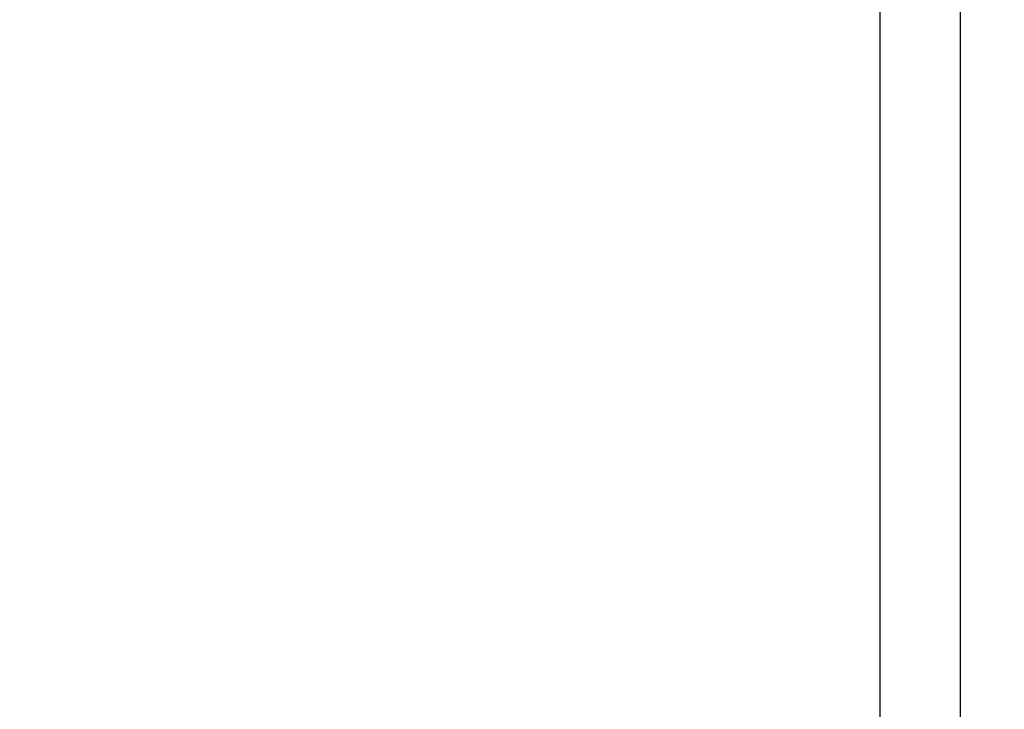
# Model space of a CAD drawing. Units: millimetres. Extents: x 36478 to 46646, y -7397 to 2997.
# Drawn here: x 43210 to 43442, y -4031 to -3869 of the extents above; entities that cross this region are included whole.
import ezdxf

# ---------------------------------------------------------------- set-up
doc = ezdxf.new("R2010")
doc.units = ezdxf.units.MM
doc.layers.add('Strefa bezpieczna', color=8, linetype='Continuous')
doc.dimstyles.get("Standard").update_dxf_attribs({"dimtxt": 180, "dimasz": 200, "dimexe": 0.18, "dimexo": 0.0625, "dimgap": 200, "dimtad": 0, "dimtih": 1, "dimtoh": 1, "dimlfac": 0.001, "dimzin": 0, "dimdsep": 46, "dimtxsty": 'Standard', "dimcen": 0.09, "dimse1": 1, "dimse2": 1, "dimadec": 0, "dimazin": 0, "dimtfac": 1, "dimtdec": 4, "dimtofl": 0, "dimtmove": 0, "dimatfit": 3, "dimfxl": 1, "dimtolj": 1, "dimtzin": 0, "dimarcsym": 0})

# ---------------------------------------------------------------- blocks, each defined once
blk = doc.blocks.new('*D113')
at = {"layer": 'Defpoints', "color": 0}
for p in [(41327.68, 1681.77), (36716.79, -7396.87), (43636.54, -7396.87)]:
    blk.add_point(p, dxfattribs=at)
at = {"layer": 'Strefa bezpieczna', "color": 0, "lineweight": -2}
for p, q in [((36716.79, 1481.77), (36716.79, -2567.55)), ((36716.79, -7196.87), (36716.79, -3147.55))]:
    blk.add_line(p, q, dxfattribs=at)
at = {"layer": 'Strefa bezpieczna', "color": 0}
for points in [[(36750.12, 1481.77), (36683.45, 1481.77), (36716.79, 1681.77)], [(36683.45, -7196.87), (36750.12, -7196.87), (36716.79, -7396.87)]]:
    blk.add_solid(points, dxfattribs=at)
at = {"layer": 'Strefa bezpieczna', "color": 0, "insert": (36716.79, -2857.55), "char_height": 180, "attachment_point": 5}
blk.add_mtext('\\A1;9.08', dxfattribs=at)
blk = doc.blocks.new('*D114')
at = {"layer": 'Defpoints', "color": 0}
for p in [(41594.54, 181.77), (37913.42, -5433.02), (43422.54, -5433.02)]:
    blk.add_point(p, dxfattribs=at)
at = {"layer": 'Strefa bezpieczna', "color": 0, "lineweight": -2}
for p, q in [((37913.42, -18.23), (37913.42, -2230.38)), ((37913.42, -5233.02), (37913.42, -2810.38))]:
    blk.add_line(p, q, dxfattribs=at)
at = {"layer": 'Strefa bezpieczna', "color": 0}
for points in [[(37946.75, -18.23), (37880.08, -18.23), (37913.42, 181.77)], [(37880.08, -5233.02), (37946.75, -5233.02), (37913.42, -5433.02)]]:
    blk.add_solid(points, dxfattribs=at)
at = {"layer": 'Strefa bezpieczna', "color": 0, "insert": (37913.42, -2520.38), "char_height": 180, "attachment_point": 5}
blk.add_mtext('\\A1;5.61', dxfattribs=at)

msp = doc.modelspace()

# ---------------------------------------------------------------- linework, layer by layer
for p, q in [((43432.042, -3823.45), (43432.042, -4586.964)), ((43413.042, -3863.175), (43413.042, -4197.757))]:
    msp.add_line(p, q)

# ---------------------------------------------------------------- dimensions: what is measured, and where the dimension line sits
at = {"layer": 'Strefa bezpieczna'}
for base, p1, p2, picture, middle in [((36716.787, -7396.872), (41327.68, 1681.773), (43636.542, -7396.872), '*D113', (36716.787, -2857.549)), ((37913.417, -5433.02), (41594.542, 181.773), (43422.542, -5433.02), '*D114', (37913.417, -2520.382))]:
    dim = msp.add_linear_dim(base=base, p1=p1, p2=p2, angle=90, dimstyle='Standard', dxfattribs=at)
    dim.commit()
    dim.dimension.update_dxf_attribs({"geometry": picture, "text_midpoint": middle, "dimtype": 160})

doc.saveas('drawing.dxf')
